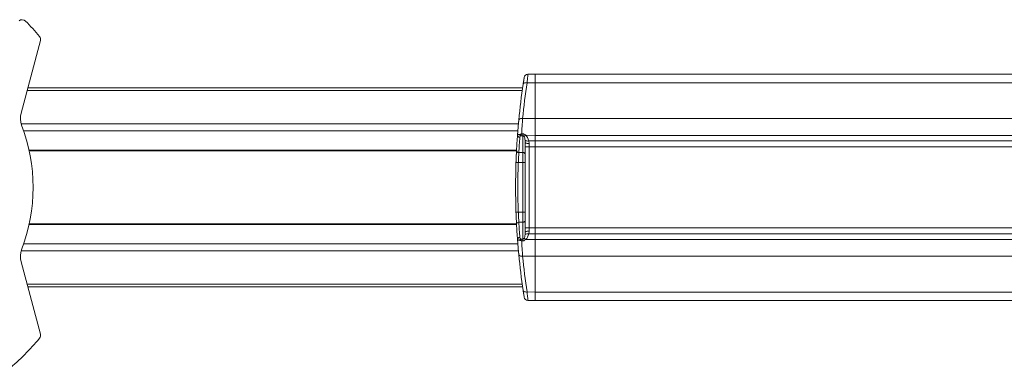
# Model space of a CAD drawing. Units: inches. Extents: x 4 to 149, y 2 to 97.
# Drawn here: x 19 to 32, y 59 to 63 of the extents above; entities that cross this region are included whole.
import ezdxf

# ---------------------------------------------------------------- set-up
doc = ezdxf.new("R2010")
doc.units = ezdxf.units.IN
doc.header["$LTSCALE"] = 9
doc.header["$MEASUREMENT"] = 0

msp = doc.modelspace()

# ---------------------------------------------------------------- linework, layer by layer
at = {"color": 7, "linetype": 'Continuous', "lineweight": 15}
for p, q in [((19.032484, 62.047103), (19.281068, 62.974831)), ((25.52908, 62.543608), (25.619466, 62.544397)), ((25.619466, 62.435897), (25.619466, 62.544397)), ((25.619466, 62.544397), (39.17744, 62.544397)), ((25.460204, 62.369175), (19.118783, 62.369175)), ((25.516317, 62.435447), (25.619466, 62.435897)), ((25.619466, 61.97777), (25.619466, 62.435897)), ((25.619466, 62.435897), (39.619466, 62.435897)), ((25.46022, 61.977075), (25.619466, 61.97777)), ((25.619466, 61.76077), (25.619466, 61.97777)), ((25.619466, 61.97777), (39.619466, 61.97777)), ((25.408798, 61.934892), (25.406333, 61.907992)), ((25.464728, 61.756674), (25.435143, 61.756857)), ((25.446894, 61.779182), (25.464728, 61.779059)), ((25.464728, 61.540982), (25.464728, 61.756674)), ((25.494466, 61.669091), (25.492216, 61.69895)), ((25.499884, 61.761292), (25.619466, 61.76077)), ((25.619466, 61.690048), (25.619466, 61.76077)), ((25.619466, 61.76077), (39.619466, 61.76077)), ((25.494466, 61.615048), (25.494466, 61.669091)), ((25.494466, 61.615048), (25.544029, 61.615048)), ((25.494466, 60.573747), (25.494466, 61.615048)), ((25.53803, 61.690403), (25.619466, 61.690048)), ((25.53803, 61.690403), (25.544029, 61.655625)), ((25.544029, 61.655625), (25.544029, 61.615048)), ((25.544029, 61.615048), (25.619466, 61.615048)), ((25.544029, 61.615048), (25.544029, 60.573747)), ((25.619466, 61.615048), (25.619466, 61.690048)), ((25.619466, 61.690048), (39.619466, 61.690048)), ((25.619466, 60.573747), (25.619466, 61.615048)), ((19.137643, 61.562992), (25.381673, 61.562992)), ((25.378727, 61.502534), (25.378324, 61.493549)), ((25.411682, 61.541383), (25.464728, 61.540982)), ((25.464728, 61.410854), (25.464728, 61.540982)), ((25.404788, 61.410854), (25.464728, 61.410854)), ((25.464728, 61.410854), (25.494466, 61.410854)), ((25.464728, 60.777941), (25.464728, 61.410854)), ((25.404788, 60.777941), (25.464728, 60.777941)), ((25.464728, 60.647812), (25.464728, 60.777941)), ((25.464728, 60.777941), (25.494466, 60.777941)), ((25.381673, 60.625802), (19.137615, 60.625802)), ((25.411682, 60.647411), (25.464728, 60.647812)), ((25.464728, 60.43212), (25.464728, 60.647812)), ((25.494466, 60.519704), (25.494466, 60.573747)), ((25.494466, 60.573747), (25.544029, 60.573747)), ((25.544029, 60.573747), (25.544029, 60.53317)), ((25.544029, 60.573747), (25.619466, 60.573747)), ((25.619466, 60.498747), (25.619466, 60.573747)), ((25.492216, 60.489844), (25.494466, 60.519704)), ((25.53803, 60.498391), (25.619466, 60.498747)), ((25.619466, 60.428025), (25.619466, 60.498747)), ((25.619466, 60.498747), (39.619466, 60.498747)), ((25.435143, 60.431937), (25.464728, 60.43212)), ((25.464728, 60.409736), (25.446894, 60.409612)), ((25.499884, 60.427503), (25.619466, 60.428025)), ((25.619466, 60.211025), (25.619466, 60.428025)), ((25.619466, 60.428025), (39.619466, 60.428025)), ((25.46022, 60.211719), (25.619466, 60.211025)), ((25.619466, 59.752897), (25.619466, 60.211025)), ((25.619466, 60.211025), (39.619466, 60.211025)), ((19.281068, 59.214092), (19.032484, 60.141821)), ((19.118818, 59.81962), (25.460204, 59.81962)), ((25.516317, 59.753347), (25.619466, 59.752897)), ((25.619466, 59.644397), (25.619466, 59.752897)), ((25.619466, 59.752897), (39.619466, 59.752897)), ((25.52908, 59.645186), (25.619466, 59.644397)), ((25.619466, 59.644397), (39.17744, 59.644397))]:
    msp.add_line(p, q, dxfattribs=at)
at = {"color": 8, "linetype": 'Continuous', "lineweight": 15}
for p, q in [((19.110075, 62.336675), (25.455614, 62.336675)), ((19.035295, 61.907992), (25.406326, 61.907992)), ((19.067049, 61.819201), (25.398738, 61.819201)), ((19.135771, 61.571701), (25.38074, 61.571701)), ((25.619466, 61.615048), (39.127854, 61.615048)), ((19.135743, 60.617094), (25.382131, 60.617094)), ((25.619466, 60.573747), (39.127854, 60.573747)), ((19.067005, 60.369594), (25.398713, 60.369594)), ((19.035255, 60.280802), (25.40632, 60.280802)), ((19.11011, 59.85212), (25.455614, 59.85212))]:
    msp.add_line(p, q, dxfattribs=at)
at = {"color": 7, "linetype": 'Continuous', "lineweight": 15, "flags": 128}
for points in [[(25.467297, 62.4178), (25.468824, 62.422202), (25.472006, 62.426197), (25.476732, 62.429649), (25.48284, 62.432438), (25.490118, 62.434468), (25.498317, 62.435669), (25.507151, 62.435999), (25.516317, 62.435447)], [(25.410886, 61.956867), (25.412224, 61.961442), (25.415291, 61.965681), (25.419979, 61.969435), (25.426119, 61.972569), (25.433493, 61.974971), (25.441837, 61.976555), (25.450853, 61.977265), (25.46022, 61.977075)], [(25.410886, 60.231927), (25.412224, 60.227353), (25.415291, 60.223113), (25.419979, 60.219359), (25.426119, 60.216225), (25.433493, 60.213824), (25.441837, 60.212239), (25.450853, 60.21153), (25.46022, 60.211719)], [(25.467297, 59.770994), (25.468824, 59.766593), (25.472006, 59.762597), (25.476732, 59.759145), (25.48284, 59.756356), (25.490118, 59.754326), (25.498317, 59.753125), (25.507151, 59.752795), (25.516317, 59.753347)]]:
    msp.add_lwpolyline(points, dxfattribs=at)
at = {"color": 7, "linetype": 'Continuous', "lineweight": 15}
for centre, radius, start, end in [((19.048084, 63.1835), 0.06, 44.6988002, 132.6072849), ((16.936966, 61.094462), 3.03, 39.6688679, 44.6988002), ((19.223113, 62.99036), 0.06, 345, 39.6688679), ((34.369466, 61.094397), 9, 171.0143686, 171.305924), ((25.529516, 62.49361), 0.05, 90.5, 171.0056735), ((34.369466, 61.094397), 9, 171.5442936, 174.5009057), ((34.369029, 61.119396), 8.95, 171.5442936, 174.5009057), ((19.273966, 61.982398), 0.25, 165, 200.804137), ((34.369466, 61.094397), 9, 174.5009057, 174.6414346), ((16.936966, 61.094462), 2.25, 339.195863, 20.804137), ((34.369466, 61.094397), 9, 175.7263658, 176.9775351), ((25.422946, 61.765292), 0.028457, 180.4352027, 272.4144797), ((34.369204, 61.068417), 8.97, 175.7263658, 176.9775351), ((25.451242, 61.790948), 0.037701, 210.305981, 244.7228983), ((28.315467, 61.767867), 2.850762, 179.7750549, 180.2249451), ((25.454873, 61.80897), 0.065569, 290.570809, 313.3520342), ((25.523353, 61.738792), 0.050565, 231.9915594, 286.8735199), ((34.369466, 61.094397), 9, 176.9599664, 177.4091401), ((25.410349, 61.569726), 0.028375, 181.578505, 272.6920772), ((25.532635, 61.711631), 0.057154, 228.1004758, 281.4998776), ((34.369466, 61.094397), 9, 177.4440299, 177.9782183), ((25.466379, 61.512863), 0.028168, 4.356539, 93.3614913), ((34.369466, 61.094397), 9, 177.9782183, 182.0217817), ((26.246759, 85.471318), 24.075192, 267.9250369, 267.9958103), ((34.369204, 61.094397), 8.97, 177.9782183, 182.0217817), ((26.246759, 36.717476), 24.075192, 92.0041897, 92.0749631), ((34.369466, 61.094397), 9, 182.0217817, 182.6157478), ((34.369466, 61.094397), 9, 182.5908599, 183.0400336), ((25.410349, 60.619068), 0.028375, 87.3079228, 178.421495), ((34.369466, 61.094397), 9, 183.0224649, 184.2736342), ((34.369204, 61.120377), 8.97, 183.0224649, 184.2736342), ((25.466379, 60.675932), 0.028168, 266.6385087, 355.643461), ((25.422946, 60.423502), 0.028457, 87.5855203, 179.5647973), ((25.454873, 60.379825), 0.065569, 46.6479658, 69.429191), ((25.523353, 60.450003), 0.050565, 73.1264801, 128.0084406), ((25.532635, 60.477163), 0.057154, 78.5001224, 131.8995242), ((25.451242, 60.397846), 0.037701, 115.2771017, 149.694019), ((28.315467, 60.420928), 2.850762, 179.7750549, 180.2249451), ((19.273966, 60.206526), 0.25, 159.195863, 195), ((34.369466, 61.094397), 9, 185.3585654, 185.4990943), ((34.369466, 61.094397), 9, 185.4990943, 188.4557064), ((34.369029, 61.069398), 8.95, 185.4990943, 188.4557064), ((34.369466, 61.094397), 9, 188.7032028, 188.9856314), ((25.529516, 59.695184), 0.05, 188.9943265, 269.5), ((19.223113, 59.198563), 0.06, 320.3311321, 15), ((16.936966, 61.094462), 3.03, 309.6688679, 320.3311321)]:
    msp.add_arc(centre, radius, start, end, dxfattribs=at)
for centre, major_axis, ratio, start_param, end_param in [((25.464466, 61.66211), (0.000244, 0.095265), 0.314899554, 5.110260901, 5.826584868), ((25.464029, 61.637111), (0.000605, 0.138565), 0.577328285, 5.109683041, 5.826007008), ((25.464466, 60.526685), (-0.000244, 0.095265), 0.314899554, 3.598193093, 4.31451706), ((25.464029, 60.551684), (-0.000605, 0.138565), 0.577328285, 3.598770953, 4.31509492)]:
    msp.add_ellipse(centre, major_axis=major_axis, ratio=ratio, start_param=start_param, end_param=end_param, dxfattribs=at)
for points, knots in [([(25.467297, 62.4178), (25.467629, 62.420031), (25.470322, 62.438116), (25.474833, 62.46769), (25.479266, 62.495979), (25.479843, 62.499612), (25.480131, 62.501427)], [0, 0, 0, 0, 0.045024902, 0.36509221, 0.682696498, 1, 1, 1, 1]), ([(25.472901, 62.454812), (25.472971, 62.455324), (25.473989, 62.462735), (25.472181, 62.449721), (25.471467, 62.445342), (25.471, 62.442476)], [0, 0, 0, 0, 0.025008617, 0.361916941, 1, 1, 1, 1]), ([(25.52908, 62.543608), (25.528794, 62.541265), (25.528222, 62.536581), (25.523821, 62.500054), (25.51933, 62.461763), (25.516648, 62.438332), (25.516317, 62.435447)], [0, 0, 0, 0, 0.31815116, 0.635929805, 0.95516696, 1, 1, 1, 1]), ([(25.471001, 62.442476), (25.469968, 62.435691), (25.468932, 62.428888), (25.467345, 62.41812), (25.467341, 62.418093)], [0, 0, 0, 0, 0.9974680472, 1, 1, 1, 1]), ([(25.39449, 61.765076), (25.395221, 61.774745), (25.397089, 61.799458), (25.400987, 61.847669), (25.405992, 61.90519), (25.409255, 61.939645), (25.410886, 61.956867)], [0, 0, 0, 0, 0.176424511, 0.450893756, 0.725535327, 1, 1, 1, 1]), ([(25.46022, 61.977075), (25.458602, 61.954836), (25.455367, 61.910356), (25.450625, 61.839555), (25.448053, 61.79794), (25.446894, 61.779182)], [0, 0, 0, 0, 0.354522293, 0.709065096, 1, 1, 1, 1]), ([(25.39449, 61.765076), (25.3955, 61.766471), (25.39709, 61.768669), (25.40752, 61.770851), (25.415382, 61.771606), (25.418693, 61.771924)], [0, 0, 0, 0, 0.5017625505, 0.7901752876, 1, 1, 1, 1]), ([(25.39628, 61.78851), (25.396132, 61.786625), (25.395421, 61.777598), (25.394995, 61.771864), (25.394659, 61.767328)], [0, 0, 0, 0, 0.208856918, 1, 1, 1, 1]), ([(25.418693, 61.771924), (25.422509, 61.772418), (25.428575, 61.773203), (25.438139, 61.775945), (25.443726, 61.777929), (25.446806, 61.779148), (25.446894, 61.779182)], [0, 0, 0, 0, 0.432332944, 0.687288904, 0.991126658, 1, 1, 1, 1]), ([(25.435143, 61.756857), (25.433732, 61.755871), (25.430112, 61.75334), (25.425587, 61.74659), (25.424725, 61.740774), (25.424145, 61.73686)], [0, 0, 0, 0, 0.172863178, 0.443559337, 1, 1, 1, 1]), ([(25.435143, 61.756857), (25.436311, 61.758694), (25.438799, 61.762608), (25.442778, 61.770282), (25.445568, 61.776226), (25.446857, 61.779101), (25.446894, 61.779182)], [0, 0, 0, 0, 0.3229286102, 0.6878704538, 0.9911240337, 1, 1, 1, 1]), ([(25.464728, 61.779059), (25.468916, 61.778651), (25.474666, 61.77809), (25.485519, 61.773734), (25.493393, 61.768207), (25.498567, 61.762695), (25.499884, 61.761292)], [0, 0, 0, 0, 0.300120434, 0.411945338, 0.850302019, 1, 1, 1, 1]), ([(25.477911, 61.747582), (25.477423, 61.748308), (25.475678, 61.750902), (25.472649, 61.75409), (25.468435, 61.756146), (25.466193, 61.756635), (25.464996, 61.756667), (25.464728, 61.756674)], [0, 0, 0, 0, 0.181541188, 0.648611888, 0.815907161, 0.958750246, 1, 1, 1, 1]), ([(25.375068, 61.411912), (25.375827, 61.432247), (25.377344, 61.472904), (25.379974, 61.530089), (25.381294, 61.555591), (25.381985, 61.568945)], [0, 0, 0, 0, 0.3228103104, 0.6453950889, 1, 1, 1, 1]), ([(25.378684, 61.501615), (25.378441, 61.496181), (25.378008, 61.486493), (25.377958, 61.485307), (25.377936, 61.484786)], [0, 0, 0, 0, 0.56084762, 1, 1, 1, 1]), ([(25.411682, 61.541383), (25.410993, 61.530288), (25.409678, 61.509109), (25.407057, 61.461572), (25.405544, 61.42776), (25.404788, 61.410854)], [0, 0, 0, 0, 0.354914792, 0.6774554762, 1, 1, 1, 1]), ([(25.381985, 60.61985), (25.381366, 60.631794), (25.380127, 60.655695), (25.377515, 60.7117), (25.37591, 60.754458), (25.375068, 60.776882)], [0, 0, 0, 0, 0.3220498712, 0.64444229, 1, 1, 1, 1]), ([(25.378128, 60.699641), (25.37814, 60.699352), (25.378192, 60.698152), (25.378461, 60.692133), (25.378666, 60.687565)], [0, 0, 0, 0, 0.240995963, 1, 1, 1, 1]), ([(25.404788, 60.777941), (25.405627, 60.759297), (25.407227, 60.723736), (25.409831, 60.677186), (25.411065, 60.657336), (25.411682, 60.647411)], [0, 0, 0, 0, 0.355273535, 0.677652407, 1, 1, 1, 1]), ([(25.424145, 60.451934), (25.424725, 60.448021), (25.425587, 60.442204), (25.430112, 60.435455), (25.433732, 60.432924), (25.435143, 60.431937)], [0, 0, 0, 0, 0.556440663, 0.827136822, 1, 1, 1, 1]), ([(25.464728, 60.43212), (25.465359, 60.432156), (25.46725, 60.432264), (25.470122, 60.43335), (25.474089, 60.436044), (25.476398, 60.438884), (25.477755, 60.440972), (25.477911, 60.441213)], [0, 0, 0, 0, 0.096799076, 0.289916543, 0.481006977, 0.940206579, 1, 1, 1, 1]), ([(25.544029, 60.53317), (25.543207, 60.523836), (25.542136, 60.511682), (25.538804, 60.500895), (25.53803, 60.498391)], [0, 0, 0, 0, 0.7679100027, 1, 1, 1, 1]), ([(25.410886, 60.231927), (25.409255, 60.249149), (25.405992, 60.283604), (25.400987, 60.341125), (25.397089, 60.389337), (25.395221, 60.414049), (25.39449, 60.423719)], [0, 0, 0, 0, 0.274464673, 0.549106244, 0.823575489, 1, 1, 1, 1]), ([(25.39449, 60.423719), (25.3955, 60.422323), (25.39709, 60.420125), (25.40752, 60.417944), (25.415382, 60.417189), (25.418693, 60.416871)], [0, 0, 0, 0, 0.50176255, 0.790175288, 1, 1, 1, 1]), ([(25.394659, 60.421466), (25.395197, 60.414161), (25.395745, 60.406736), (25.396699, 60.394789), (25.396715, 60.394596)], [0, 0, 0, 0, 0.983814023, 1, 1, 1, 1]), ([(25.418693, 60.416871), (25.422507, 60.416381), (25.427812, 60.4157), (25.437287, 60.413128), (25.442882, 60.4112), (25.446806, 60.409647), (25.446894, 60.409612)], [0, 0, 0, 0, 0.432434255, 0.601478858, 0.991124578, 1, 1, 1, 1]), ([(25.435143, 60.431937), (25.437377, 60.428267), (25.441058, 60.422217), (25.445214, 60.413356), (25.446857, 60.409694), (25.446894, 60.409612)], [0, 0, 0, 0, 0.6013532774, 0.991102971, 1, 1, 1, 1]), ([(25.446894, 60.409612), (25.448053, 60.390855), (25.450625, 60.349239), (25.455367, 60.278438), (25.458602, 60.233959), (25.46022, 60.211719)], [0, 0, 0, 0, 0.290934904, 0.645477707, 1, 1, 1, 1]), ([(25.499884, 60.427503), (25.495611, 60.423315), (25.48837, 60.416219), (25.47699, 60.411437), (25.469577, 60.40995), (25.466402, 60.409809), (25.464728, 60.409736)], [0, 0, 0, 0, 0.455292116, 0.771632801, 0.87960753, 1, 1, 1, 1]), ([(25.40632, 60.280802), (25.406382, 60.280102), (25.407238, 60.270438), (25.408047, 60.26186), (25.408798, 60.253902)], [0, 0, 0, 0, 0.07240965, 1, 1, 1, 1]), ([(25.480131, 59.687367), (25.479769, 59.689656), (25.479075, 59.694039), (25.474177, 59.725243), (25.469591, 59.755736), (25.467297, 59.770994)], [0, 0, 0, 0, 0.353213462, 0.676365224, 1, 1, 1, 1]), ([(25.467842, 59.767389), (25.468118, 59.76552), (25.469981, 59.752909), (25.471919, 59.740296), (25.473375, 59.730732), (25.473095, 59.732565), (25.473094, 59.732571)], [0, 0, 0, 0, 0.080229865, 0.541413204, 0.998347412, 1, 1, 1, 1]), ([(25.473094, 59.732571), (25.473096, 59.732557), (25.473104, 59.732507), (25.473102, 59.732521), (25.4731, 59.732531)], [0, 0, 0, 0, 0.2838744137, 1, 1, 1, 1]), ([(25.516317, 59.753347), (25.5186, 59.733601), (25.52317, 59.694073), (25.528033, 59.653792), (25.528721, 59.648141), (25.52908, 59.645186)], [0, 0, 0, 0, 0.322658103, 0.645869516, 1, 1, 1, 1])]:
    msp.add_open_spline(points, degree=3, knots=knots, dxfattribs=at)

doc.saveas('drawing.dxf')
